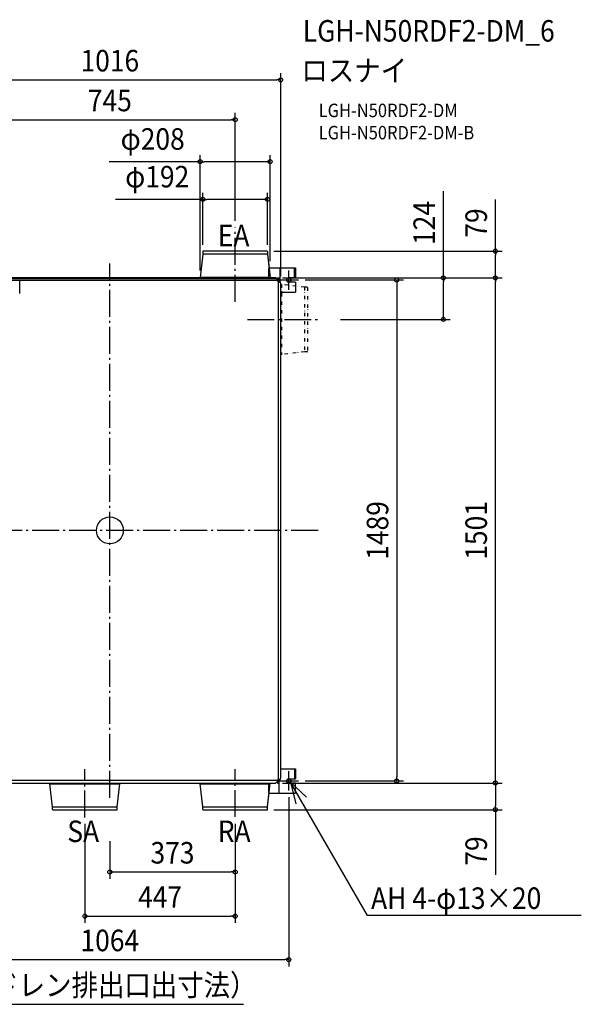
# Model space of a CAD drawing. Extents: x -2229 to 1402, y -1475 to 1528.
# Drawn here: x -268 to 1402, y -1409 to 1518 of the extents above; entities that cross this region are included whole.
import ezdxf
from ezdxf.enums import TextEntityAlignment as Align

# ---------------------------------------------------------------- set-up
doc = ezdxf.new("R2010")
doc.units = 0
doc.header["$LTSCALE"] = 20
doc.header["$PDMODE"] = 3
doc.header["$PDSIZE"] = -2
doc.linetypes.add('DASHDOT', pattern=[5.5, 4, -0.6, 0.3, -0.6])
doc.linetypes.add('DIVIDE', pattern=[1.25, 0.5, -0.25, 0, -0.25, 0, -0.25])
for name, color, linetype in [('ARRANGE', 1, 'CONTINUOUS'), ('BASIS', 6, 'DASHDOT'), ('DETAIL', 5, 'CONTINUOUS'), ('ETC', 61, 'CONTINUOUS'), ('FIX', 11, 'CONTINUOUS'), ('NOTE', 4, 'CONTINUOUS'), ('OUTLINE', 3, 'CONTINUOUS'), ('SIZE', 30, 'CONTINUOUS')]:
    doc.layers.add(name, color=color, linetype=linetype)
doc.styles.get("Standard").update_dxf_attribs({"font": 'SIMPLEX.shx', "width": 0.9, "height": 64, "bigfont": 'BIGFONT.shx'})

msp = doc.modelspace()

# ---------------------------------------------------------------- linework, layer by layer
at = {"layer": 'ARRANGE', "color": 1, "linetype": 'CONTINUOUS'}
msp.add_circle((0, 0), 40, dxfattribs=at)
msp.add_point((0, 0), dxfattribs=at)
at = {"layer": 'BASIS', "color": 6, "linetype": 'DASHDOT'}
for p, q in [((372.6, 679.5), (372.6, 900.4)), ((0, -794.8), (0, 793.3)), ((532, 715.5), (532, 771.8)), ((560.7, 744.2), (503.2, 744.2)), ((409, 626.9), (625.1, 626.9)), ((619.4, 0), (-758.7, 0)), ((-74.2, -852.8), (-74.2, -710)), ((372.6, -851.6), (372.6, -710)), ((532, -773.2), (532, -716.1)), ((560.7, -744.8), (503.2, -744.8))]:
    msp.add_line(p, q, dxfattribs=at)
at = {"layer": 'DETAIL', "color": 5, "linetype": 'CONTINUOUS'}
for p, q in [((276.6, 821.3), (268.6, 752.3)), ((276.6, 828.8), (276.6, 821.3)), ((468.7, 821.3), (276.6, 821.3)), ((467.6, 829.9), (277.7, 829.9)), ((468.7, 828.8), (468.7, 821.3)), ((468.7, 821.3), (473.5, 779.8)), ((472, 777.2), (472, 750.5)), ((475, 780.2), (548.8, 780.2)), ((505.2, 780.2), (505.2, 740.9)), ((548.8, 780.2), (552, 780.2)), ((548.8, 750.7), (548.8, 780.2)), ((552, 780.2), (552, 750.7)), ((498.5, 743.8), (-498.5, 743.8)), ((498.5, 743), (-498.5, 743)), ((494.9, 749.2), (-494.9, 749.2)), ((493.5, 750.5), (-493.5, 750.5)), ((-267.6, 704.5), (-267.6, 743.7)), ((472, 752.3), (268.6, 752.3)), ((268.6, 752.3), (268.6, 750.5)), ((495, 749.2), (493.5, 750.5)), ((496.9, 749.2), (495, 749.2)), ((495.2, 748.9), (495, 749.2)), ((495.2, 748.9), (498.5, 745.6)), ((499.9, 746.2), (496.9, 749.2)), ((498.5, 745.6), (498.5, 740.8)), ((498.5, 743.7), (500.8, 743.7)), ((501.3, 740.8), (498.5, 743.6)), ((498.5, 740.8), (503.3, 740.8)), ((498.8, 750.6), (505.2, 750.6)), ((498.8, 747.3), (498.8, 750.6)), ((499.9, 743.7), (499.9, 746.2)), ((499.9, 744.3), (500.8, 744.3)), ((500.7, 740.8), (500.7, -741.3)), ((501.4, 743.1), (501.4, 740.8)), ((502.6, 742.2), (501.4, 742.2)), ((502, 743.1), (502, 750.6)), ((502, 743.1), (502, 742.2)), ((502.6, 742.2), (503.9, 742.2)), ((506.6, 737.5), (503.3, 740.8)), ((506.9, 739.2), (503.9, 742.2)), ((506.6, 737.5), (506.9, 737.3)), ((506.9, 739.2), (506.9, 737.3)), ((508.2, 735.8), (506.9, 737.3)), ((508.2, -736.3), (508.2, 735.8)), ((548.8, 750.7), (532, 750.7)), ((552, 737.7), (532, 737.7)), ((548.8, 750.7), (552, 750.7)), ((552, 737.7), (552, 708.2)), ((510, 730.9), (508.2, 730.9)), ((508.2, 708.2), (552, 708.2)), ((510, 522.8), (508.2, 522.8)), ((508.2, -708.8), (552, -708.8)), ((548.8, -708.8), (548.8, -738.3)), ((552, -708.8), (552, -738.3)), ((498.5, -743.5), (-498.5, -743.5)), ((-493.5, -751), (493.5, -751)), ((-178.3, -752.8), (-178.3, -751)), ((-170.3, -821.8), (-178.3, -752.8)), ((-178.3, -752.8), (29.8, -752.8)), ((21.8, -821.8), (29.8, -752.8)), ((29.8, -752.8), (29.8, -751)), ((268.6, -752.8), (268.6, -751)), ((268.6, -752.8), (472, -752.8)), ((276.6, -821.8), (268.6, -752.8)), ((472, -751), (472, -777.8)), ((495, -749.7), (493.5, -751)), ((495.2, -749.4), (495, -749.7)), ((497.2, -749.7), (495, -749.7)), ((495.2, -749.4), (498.5, -746.1)), ((497.2, -749.7), (500.2, -746.7)), ((498.5, -741.3), (498.5, -746.1)), ((498.5, -741.3), (503.3, -741.3)), ((498.5, -744.2), (500.2, -744.2)), ((498.8, -748.1), (498.8, -751.2)), ((498.8, -751.2), (502, -751.2)), ((500.2, -744.2), (500.2, -746.7)), ((500.2, -744.8), (500.8, -744.8)), ((500.2, -745.4), (500.8, -745.4)), ((500.8, -743.6), (500.8, -741.3)), ((501.4, -744.2), (501.4, -741.3)), ((503.9, -743.3), (501.4, -743.3)), ((502, -744.2), (502, -743.3)), ((502, -744.2), (502, -780.8)), ((506.6, -738), (503.3, -741.3)), ((503.9, -743.3), (506.9, -740.3)), ((506.6, -738), (506.9, -737.8)), ((508.2, -736.3), (506.9, -737.8)), ((506.9, -737.8), (506.9, -740.3)), ((532, -738.3), (552, -738.3)), ((552, -751.3), (532, -751.3)), ((552, -780.8), (552, -751.3)), ((468.7, -821.8), (473.5, -780.4)), ((475, -780.8), (552, -780.8)), ((-170.3, -829.3), (-170.3, -821.8)), ((-170.3, -821.8), (21.8, -821.8)), ((-169.2, -830.4), (20.7, -830.4)), ((21.8, -829.3), (21.8, -821.8)), ((276.6, -829.3), (276.6, -821.8)), ((276.6, -821.8), (468.7, -821.8)), ((277.7, -830.4), (467.6, -830.4)), ((468.7, -829.3), (468.7, -821.8))]:
    msp.add_line(p, q, dxfattribs=at)
at = {"layer": 'DETAIL', "color": 5, "linetype": 'DIVIDE'}
for p, q in [((510, 730.9), (510, 522.8)), ((579, 722.9), (510, 730.9)), ((579, 722.9), (579, 530.8)), ((586.5, 722.9), (579, 722.9)), ((587.6, 721.8), (587.6, 531.9)), ((579, 530.8), (510, 522.8)), ((586.5, 530.8), (579, 530.8))]:
    msp.add_line(p, q, dxfattribs=at)
at = {"layer": 'DETAIL', "color": 5, "linetype": 'CONTINUOUS'}
for centre, radius, start, end in [((277.7, 828.8), 1.1, 90, 180), ((467.6, 828.8), 1.1, 0, 90), ((475, 777.2), 3, 90, 180), ((498.2, 740.5), 3.2, 5.384, 84.616), ((500.8, 743.1), 1.2, 0, 90), ((500.8, 743.1), 0.6, 0, 90), ((532, 744.2), 6.5, 90, 270), ((498.2, -741.1), 1.6, 280.8391, 352.8123), ((498.2, -741.1), 3.2, 284.22, 324.3869), ((500.2, -743.6), 1.2, 270, 0), ((500.2, -743.6), 0.6, 270, 0), ((500.8, -744.2), 1.2, 270, 0), ((500.8, -744.2), 0.6, 270, 0), ((532, -744.8), 6.5, 90, 270), ((475, -777.8), 3, 180, 270), ((-169.2, -829.3), 1.1, 180, 270), ((20.7, -829.3), 1.1, 270, 0), ((277.7, -829.3), 1.1, 180, 270), ((467.6, -829.3), 1.1, 270, 0)]:
    msp.add_arc(centre, radius, start, end, dxfattribs=at)
at = {"layer": 'DETAIL', "color": 5, "linetype": 'DIVIDE'}
for centre, start, end in [((586.5, 721.8), 0, 90), ((586.5, 531.9), 270, 0)]:
    msp.add_arc(centre, 1.1, start, end, dxfattribs=at)
at = {"layer": 'FIX', "color": 11, "linetype": 'CONTINUOUS'}
for centre in [(532, 744.5), (532, -744.5)]:
    msp.add_circle(centre, 6.5, dxfattribs=at)
at = {"layer": 'NOTE', "color": 4, "linetype": 'CONTINUOUS'}
for p, q in [((532, 715.8), (532, 773.2)), ((532, -773.2), (532, -715.8)), ((766.2, -1144.4), (537.5, -748)), ((537.5, -748), (553.2, -812.2)), ((537.5, -748), (584.5, -792.9)), ((1401.9, -1144.4), (766.2, -1144.4))]:
    msp.add_line(p, q, dxfattribs=at)
at = {"layer": 'OUTLINE', "color": 3, "linetype": 'CONTINUOUS'}
for p, q in [((276.6, 821.3), (268.6, 752.3)), ((276.6, 828.8), (276.6, 821.3)), ((467.6, 829.9), (277.7, 829.9)), ((468.7, 828.8), (468.7, 821.3)), ((468.7, 821.3), (476.9, 750.5)), ((493.5, 750.5), (-493.5, 750.5)), ((268.6, 752.3), (268.6, 750.5)), ((495, 749.2), (493.5, 750.5)), ((495.2, 748.9), (495, 749.2)), ((495.2, 748.9), (498.5, 745.6)), ((498.5, 745.6), (498.5, 740.8)), ((498.5, 740.8), (503.3, 740.8)), ((506.6, 737.5), (503.3, 740.8)), ((506.6, 737.5), (506.9, 737.3)), ((508.2, 735.8), (506.9, 737.3)), ((508.2, -736.3), (508.2, 735.8)), ((510, 730.9), (508.2, 730.9)), ((510, 522.8), (508.2, 522.8)), ((-493.5, -751), (493.5, -751)), ((-178.3, -752.8), (-178.3, -751)), ((-170.3, -821.8), (-178.3, -752.8)), ((21.8, -821.8), (29.8, -752.8)), ((29.8, -752.8), (29.8, -751)), ((268.6, -752.8), (268.6, -751)), ((276.6, -821.8), (268.6, -752.8)), ((468.7, -821.8), (476.9, -751)), ((495, -749.7), (493.5, -751)), ((495.2, -749.4), (495, -749.7)), ((495.2, -749.4), (498.5, -746.1)), ((498.5, -741.3), (498.5, -746.1)), ((498.5, -741.3), (503.3, -741.3)), ((506.6, -738), (503.3, -741.3)), ((506.6, -738), (506.9, -737.8)), ((508.2, -736.3), (506.9, -737.8)), ((-170.3, -829.3), (-170.3, -821.8)), ((-169.2, -830.4), (20.7, -830.4)), ((21.8, -829.3), (21.8, -821.8)), ((276.6, -829.3), (276.6, -821.8)), ((277.7, -830.4), (467.6, -830.4)), ((468.7, -829.3), (468.7, -821.8))]:
    msp.add_line(p, q, dxfattribs=at)
at = {"layer": 'OUTLINE', "color": 3, "linetype": 'DIVIDE'}
for p, q in [((579, 722.9), (510, 730.9)), ((586.5, 722.9), (579, 722.9)), ((587.6, 721.8), (587.6, 531.9)), ((579, 530.8), (510, 522.8)), ((586.5, 530.8), (579, 530.8))]:
    msp.add_line(p, q, dxfattribs=at)
at = {"layer": 'OUTLINE', "color": 3, "linetype": 'CONTINUOUS'}
for centre, start, end in [((277.7, 828.8), 90, 180), ((467.6, 828.8), 0, 90), ((-169.2, -829.3), 180, 270), ((20.7, -829.3), 270, 0), ((277.7, -829.3), 180, 270), ((467.6, -829.3), 270, 0)]:
    msp.add_arc(centre, 1.1, start, end, dxfattribs=at)
at = {"layer": 'OUTLINE', "color": 3, "linetype": 'DIVIDE'}
for centre, start, end in [((586.5, 721.8), 0, 90), ((586.5, 531.9), 270, 0)]:
    msp.add_arc(centre, 1.1, start, end, dxfattribs=at)
at = {"layer": 'SIZE', "color": 30, "linetype": 'CONTINUOUS'}
for p, q in [((508.2, 755.1), (508.2, 1359.4)), ((-496.2, 1339.4), (496.2, 1339.4)), ((508.2, 1339.4), (496.2, 1339.4)), ((372.6, 920.7), (372.6, 1241)), ((-360.6, 1221), (360.6, 1221)), ((372.6, 1221), (360.6, 1221)), ((268.6, 772.6), (268.6, 1116)), ((476.6, 800.5), (476.6, 1116)), ((268.6, 1096), (-1.9, 1096)), ((268.6, 1096), (280.6, 1096)), ((464.6, 1096), (280.6, 1096)), ((476.6, 1096), (464.6, 1096)), ((276.6, 849.1), (276.6, 1004)), ((468.7, 849.1), (468.7, 1004)), ((991.8, 750.8), (991.8, 1008.9)), ((276.6, 984), (17.1, 984)), ((276.6, 984), (288.6, 984)), ((456.7, 984), (288.6, 984)), ((468.7, 984), (456.7, 984)), ((1146.3, 830.2), (1146.3, 984.1)), ((487.6, 830.2), (1166.3, 830.2)), ((1146.3, 830.2), (1146.3, 818.2)), ((1146.3, 762.8), (1146.3, 818.2)), ((1146.3, 750.8), (1146.3, 762.8)), ((513.4, 750.8), (1011.8, 750.8)), ((513.4, 750.8), (1166.3, 750.8)), ((513.4, 750.8), (1166.3, 750.8)), ((580.7, 744.5), (873, 744.5)), ((853, 744.5), (853, 732.5)), ((853, 732.5), (853, -732.5)), ((991.8, 750.8), (991.8, 738.8)), ((991.8, 639.2), (991.8, 738.8)), ((1146.3, 750.8), (1146.3, 738.8)), ((1146.3, -738.7), (1146.3, 738.8)), ((686.1, 627.2), (1011.8, 627.2)), ((991.8, 627.2), (991.8, 639.2)), ((513.6, -750.7), (1166.3, -750.7)), ((513.6, -750.7), (1166.3, -750.7)), ((580.7, -744.5), (873, -744.5)), ((853, -744.5), (853, -732.5)), ((1146.3, -750.7), (1146.3, -738.7)), ((1146.3, -750.7), (1146.3, -762.7)), ((1146.3, -762.7), (1146.3, -818.1)), ((532, -793.2), (532, -1295.7)), ((1146.3, -830.1), (1146.3, -818.1)), ((487.6, -830.1), (1166.3, -830.1)), ((1146.3, -830.1), (1146.3, -1023.2)), ((-74.2, -872.5), (-74.2, -1166.5)), ((372.6, -872.5), (372.6, -1166.5)), ((372.6, -892.5), (372.6, -1035.1)), ((0, -924), (0, -1035.1)), ((0, -1015.1), (12, -1015.1)), ((12, -1015.1), (360.6, -1015.1)), ((372.6, -1015.1), (360.6, -1015.1)), ((-74.2, -1146.5), (-62.2, -1146.5)), ((-62.2, -1146.5), (360.6, -1146.5)), ((372.6, -1146.5), (360.6, -1146.5)), ((-520.2, -1275.7), (520, -1275.7)), ((532, -1275.7), (520, -1275.7)), ((-488.7, -1408.5), (397.3, -1408.5))]:
    msp.add_line(p, q, dxfattribs=at)
for centre in [(508.2, 1339.4), (372.6, 1221), (268.6, 1096), (476.6, 1096), (276.6, 984), (468.7, 984), (1146.3, 830.2), (853, 744.5), (991.8, 750.8), (1146.3, 750.8), (1146.3, 750.8), (991.8, 627.2), (853, -744.5), (1146.3, -750.7), (1146.3, -750.7), (1146.3, -830.1), (0, -1015.1), (372.6, -1015.1), (-74.2, -1146.5), (372.6, -1146.5), (532, -1275.7)]:
    msp.add_circle(centre, 6, dxfattribs=at)

# ---------------------------------------------------------------- texts
at = {"layer": 'ETC', "color": 61, "linetype": 'CONTINUOUS', "width": 0.9}
for s, height, p in [('LGH-N50RDF2-DM_6', 64, (573.8, 1453.1)), ('ロスナイ', 64, (569.6, 1335.2)), ('LGH-N50RDF2-DM', 40, (620.9, 1228.6)), ('LGH-N50RDF2-DM-B', 40, (620.9, 1162.6))]:
    msp.add_text(s, height=height, dxfattribs=at).set_placement(p)
at = {"layer": 'NOTE', "color": 4, "linetype": 'CONTINUOUS', "width": 0.9}
for s, p in [('EA', (321, 844.5)), ('SA', (-126.5, -926.3)), ('RA', (321, -926.3)), ('AH 4-φ13×20', (776.8, -1125.1))]:
    msp.add_text(s, height=64, dxfattribs=at).set_placement(p)
at = {"layer": 'SIZE', "color": 30, "linetype": 'CONTINUOUS', "width": 0.9}
for s, p in [('1016', (0, 1364.4)), ('745', (0, 1246)), ('φ208', (127.4, 1131.7)), ('φ192', (140.9, 1019.7)), ('373', (186.3, -990.1)), ('447', (149.2, -1121.5)), ('1064', (-0.1, -1250.7)), ('60（ドレン排出口出寸法）', (-39.7, -1383.5))]:
    msp.add_text(s, height=64, dxfattribs=at).set_placement(p, align=Align.CENTER)
for s, p in [('124', (966.8, 913.9)), ('79', (1121.3, 913.9)), ('1489', (828, 0)), ('1501', (1121.3, 0.1)), ('79', (1121.3, -952.9))]:
    msp.add_text(s, height=64, rotation=90, dxfattribs=at).set_placement(p, align=Align.CENTER)

doc.saveas('drawing.dxf')
